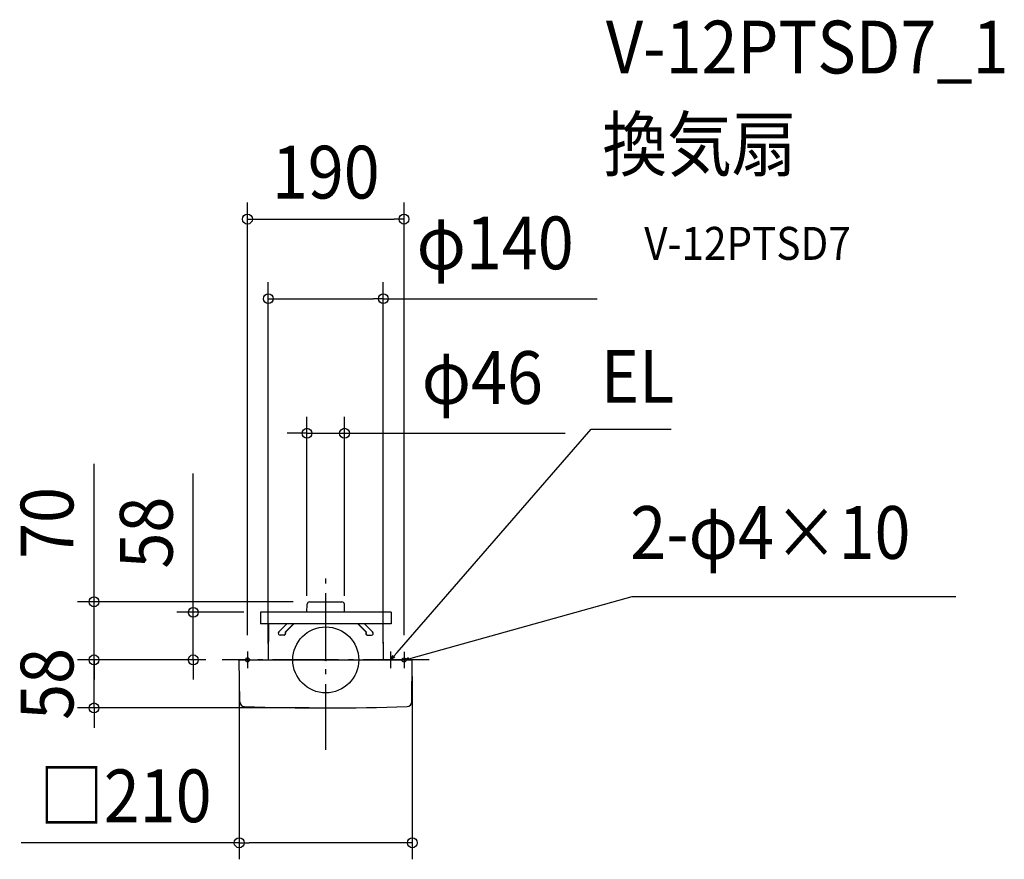
# Model space of a CAD drawing. Extents: x -371 to 823, y -242 to 776.
import ezdxf
from ezdxf.enums import TextEntityAlignment as Align

# ---------------------------------------------------------------- set-up
doc = ezdxf.new("R2010")
doc.units = 0
doc.header["$LTSCALE"] = 20
doc.header["$PDMODE"] = 3
doc.header["$PDSIZE"] = -2
doc.linetypes.add('DASHDOT', pattern=[5.5, 4, -0.6, 0.3, -0.6])
doc.layers.get('DEFPOINTS').update_dxf_attribs({"linetype": 'CONTINUOUS'})
for name, color, linetype in [('ARRANGE', 1, 'CONTINUOUS'), ('BASIS', 6, 'DASHDOT'), ('DETAIL', 5, 'CONTINUOUS'), ('ETC', 61, 'CONTINUOUS'), ('FIX', 11, 'CONTINUOUS'), ('NOTE', 4, 'CONTINUOUS'), ('OUTLINE', 3, 'CONTINUOUS'), ('SIZE', 30, 'CONTINUOUS')]:
    doc.layers.add(name, color=color, linetype=linetype)
doc.styles.get("Standard").update_dxf_attribs({"font": 'SIMPLEX.shx', "width": 0.9, "height": 64, "bigfont": 'BIGFONT.shx'})

msp = doc.modelspace()

# ---------------------------------------------------------------- linework, layer by layer
at = {"layer": 'ARRANGE', "color": 1, "linetype": 'CONTINUOUS'}
msp.add_circle((0, 0), 40, dxfattribs=at)
msp.add_point((0, 0), dxfattribs=at)
at = {"layer": 'BASIS', "color": 6, "linetype": 'DASHDOT'}
for p, q in [((0, -109.3), (0, 109.3)), ((125.5, 0), (-125.5, 0))]:
    msp.add_line(p, q, dxfattribs=at)
at = {"layer": 'DEFPOINTS', "color": 30, "linetype": 'CONTINUOUS'}
for p in [(95, 534.5), (69.8, 438), (22.8, 274.8), (-19.6, 70.4), (-79.3, 57.7), (-22.8, 57.7), (22.8, 57.7), (-281.2, 0), (-281.2, 0), (-160.8, 0), (-125.5, 0), (-125.5, 0), (-125.5, 0), (-95, 10), (-69.7, 0), (69.8, 0), (95, 9.8), (-105, -0.3), (105, -0.3), (0, -58.3), (105, -221.9)]:
    msp.add_point(p, dxfattribs=at)
at = {"layer": 'DETAIL', "color": 5, "linetype": 'CONTINUOUS'}
for p, q in [((-22.8, 57.7), (-22.6, 67.5)), ((-19.6, 70.4), (4.6, 70.4)), ((4.6, 70.4), (19.6, 70.4)), ((22.8, 57.7), (22.6, 67.5)), ((-79.3, 57.7), (-79.3, 43.7)), ((79.3, 57.7), (-79.3, 57.7)), ((79.3, 57.7), (79.3, 43.7)), ((79.3, 43.7), (-79.3, 43.7)), ((-69.3, 43.7), (-69.7, 0)), ((-47.2, 43.7), (-56.9, 33.9)), ((-39.3, 43.7), (-49, 33.9)), ((-38.8, 43.7), (-48.9, 33.5)), ((38.8, 43.7), (48.9, 33.5)), ((39.3, 43.7), (49, 33.9)), ((47.2, 43.7), (56.9, 33.9)), ((69.4, 43.7), (69.8, 0)), ((-50.6, 29.9), (-55.3, 29.9)), ((50.6, 29.9), (55.3, 29.9)), ((-104.7, 0), (104.7, 0)), ((-104.4, -50.7), (-105, -0.3)), ((104.5, -50.7), (105, -0.3))]:
    msp.add_line(p, q, dxfattribs=at)
at = {"layer": 'DETAIL', "color": 4, "linetype": 'CONTINUOUS'}
for p, q in [((78.6, 0), (86.6, 9)), ((78.6, 0), (81.4, 5.5)), ((83.8, 3.4), (78.6, 0)), ((95, -0.2), (100.4, 2.9)), ((95, -0.2), (106.6, 2.8)), ((101.2, -0.2), (95, -0.2))]:
    msp.add_line(p, q, dxfattribs=at)
at = {"layer": 'DETAIL', "color": 5, "linetype": 'CONTINUOUS'}
for centre, radius, start, end in [((-19.6, 67.4), 3, 90, 179), ((19.6, 67.4), 3, 1, 90), ((-55.4, 32.2), 2.27, 132.038, 272.3302), ((-51.6, 32.6), 2.88, 291.3125, 26.0634), ((-50.8, 32.2), 2.29, 275.3082, 33.1102), ((50.8, 32.2), 2.29, 146.8898, 264.6918), ((51.6, 32.6), 2.88, 153.9366, 248.6875), ((55.4, 32.2), 2.27, 267.6698, 47.962), ((-104.7, -0.3), 0.3, 90, 181), ((104.7, -0.3), 0.3, 359, 90), ((-98.4, -50.6), 6, 181, 267.9813), ((0, 2741.7), 2800, 267.9813, 272.0199), ((98.5, -50.6), 6, 272.0199, 359)]:
    msp.add_arc(centre, radius, start, end, dxfattribs=at)
at = {"layer": 'FIX', "color": 11, "linetype": 'CONTINUOUS'}
for centre in [(-95, 0), (95, -0.2)]:
    msp.add_circle(centre, 2.5, dxfattribs=at)
at = {"layer": 'NOTE', "color": 4, "linetype": 'CONTINUOUS'}
for p, q in [((86.6, 9), (321.9, 279.9)), ((321.9, 279.9), (419, 279.9)), ((106.6, 2.8), (371.8, 76.9)), ((371.8, 76.9), (764.6, 76.9)), ((-95, 10), (-95, -10)), ((78.6, 10), (78.6, -10)), ((95, 9.8), (95, -10.2))]:
    msp.add_line(p, q, dxfattribs=at)
at = {"layer": 'OUTLINE', "color": 3, "linetype": 'CONTINUOUS'}
for p, q in [((-22.8, 57.7), (-22.6, 67.5)), ((-19.6, 70.4), (19.6, 70.4)), ((22.8, 57.7), (22.6, 67.5)), ((-79.3, 57.7), (-79.3, 43.7)), ((79.3, 57.7), (-79.3, 57.7)), ((79.3, 57.7), (79.3, 43.7)), ((79.3, 43.7), (-79.3, 43.7)), ((-69.3, 43.7), (-69.7, 0)), ((69.4, 43.7), (69.8, 0)), ((-104.7, 0), (104.7, 0)), ((-104.4, -50.7), (-105, -0.3)), ((104.5, -50.7), (105, -0.3))]:
    msp.add_line(p, q, dxfattribs=at)
for centre, radius, start, end in [((-19.6, 67.4), 3, 90, 179), ((19.6, 67.4), 3, 1, 90), ((-104.7, -0.3), 0.3, 90, 181), ((104.7, -0.3), 0.3, 359, 90), ((-98.4, -50.6), 6, 181, 267.9813), ((0, 2741.7), 2800, 267.9813, 272.0199), ((98.5, -50.6), 6, 272.0199, 359)]:
    msp.add_arc(centre, radius, start, end, dxfattribs=at)
at = {"layer": 'SIZE', "color": 30, "linetype": 'CONTINUOUS'}
for p, q in [((-95, 30), (-95, 554.5)), ((95, 29.8), (95, 554.5)), ((-95, 534.5), (-83, 534.5)), ((-83, 534.5), (83, 534.5)), ((95, 534.5), (83, 534.5)), ((-69.7, 20), (-69.7, 458)), ((69.8, 20), (69.8, 458)), ((-69.7, 438), (-57.7, 438)), ((-57.7, 438), (57.8, 438)), ((69.8, 438), (57.8, 438)), ((69.8, 438), (329.3, 438)), ((-22.8, 77.7), (-22.8, 294.8)), ((22.8, 77.7), (22.8, 294.8)), ((-34.8, 274.8), (-46.8, 274.8)), ((-22.8, 274.8), (-34.8, 274.8)), ((-22.8, 274.8), (22.8, 274.8)), ((22.8, 274.8), (34.8, 274.8)), ((34.8, 274.8), (290.4, 274.8)), ((-281.2, 82.4), (-281.2, 237.7)), ((-160.8, 69.7), (-160.8, 226)), ((-281.2, 70.4), (-281.2, 82.4)), ((-39.6, 70.4), (-301.2, 70.4)), ((-281.2, 0), (-281.2, 70.4)), ((-160.8, 57.7), (-160.8, 69.7)), ((-99.3, 57.7), (-180.8, 57.7)), ((-160.8, 0), (-160.8, 57.7)), ((-281.2, 12), (-281.2, 24)), ((-281.2, 0), (-281.2, 12)), ((-145.5, 0), (-301.2, 0)), ((-145.5, 0), (-301.2, 0)), ((-281.2, -58.3), (-281.2, 0)), ((-281.2, 0), (-281.2, -12)), ((-145.5, 0), (-180.8, 0)), ((-160.8, 0), (-160.8, -12)), ((-281.2, -12), (-281.2, -24)), ((-160.8, -12), (-160.8, -24)), ((-105, -20.3), (-105, -241.9)), ((105, -20.3), (105, -241.9)), ((-20, -58.3), (-301.2, -58.3)), ((-281.2, -58.3), (-281.2, -70.3)), ((-281.2, -70.3), (-281.2, -82.3)), ((-105, -221.9), (-369.4, -221.9)), ((-105, -221.9), (-93, -221.9)), ((93, -221.9), (-93, -221.9)), ((105, -221.9), (93, -221.9))]:
    msp.add_line(p, q, dxfattribs=at)
for centre in [(-95, 534.5), (95, 534.5), (-69.7, 438), (69.8, 438), (-22.8, 274.8), (22.8, 274.8), (-281.2, 70.4), (-160.8, 57.7), (-281.2, 0), (-281.2, 0), (-160.8, 0), (-281.2, -58.3), (-105, -221.9), (105, -221.9)]:
    msp.add_circle(centre, 6, dxfattribs=at)

# ---------------------------------------------------------------- texts
at = {"layer": 'ETC', "color": 61, "linetype": 'CONTINUOUS', "width": 0.9}
for s, height, p in [('V-12PTSD7_1', 64, (339.9, 711.2)), ('換気扇', 64, (335.7, 593.3)), ('V-12PTSD7', 40, (386.4, 485.1))]:
    msp.add_text(s, height=height, dxfattribs=at).set_placement(p)
at = {"layer": 'NOTE', "color": 4, "linetype": 'CONTINUOUS', "width": 0.9}
for s, p in [('EL', (333.9, 311.9)), ('2-φ4×10', (369.5, 122.5))]:
    msp.add_text(s, height=64, dxfattribs=at).set_placement(p)
at = {"layer": 'SIZE', "color": 30, "linetype": 'CONTINUOUS', "width": 0.9}
for s, p in [('190', (0, 559.5)), ('φ140', (205.6, 473.7)), ('φ46', (190, 310.4)), ('□210', (-243.2, -196.9))]:
    msp.add_text(s, height=64, dxfattribs=at).set_placement(p, align=Align.CENTER)
for s, p in [('70', (-306.2, 166)), ('58', (-185.8, 154.3)), ('58', (-306.2, -29.2))]:
    msp.add_text(s, height=64, rotation=90, dxfattribs=at).set_placement(p, align=Align.CENTER)

doc.saveas('drawing.dxf')
